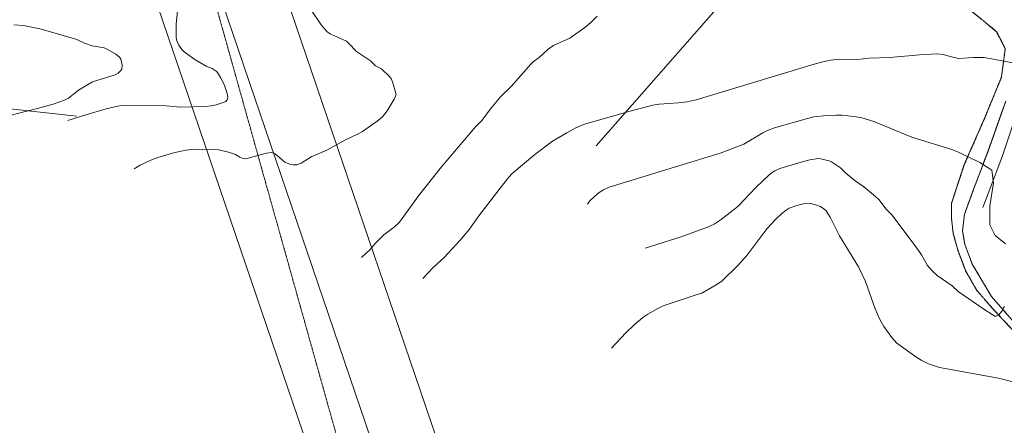
# Model space of a CAD drawing. Extents: x 219818 to 247376, y 6178759 to 6193536.
# Drawn here: x 223281 to 223677, y 6179394 to 6179557 of the extents above; entities that cross this region are included whole.
import ezdxf

# ---------------------------------------------------------------- set-up
doc = ezdxf.new("R2010")
doc.units = 0
doc.header["$LTSCALE"] = 0.75
doc.header["$MEASUREMENT"] = 0
doc.linetypes.add('HIDDEN', pattern=[0.375, 0.25, -0.125])
for name, color, linetype, lineweight in [('002-VIALIDAD', 5, 'CONTINUOUS', 15), ('CALLE_NO_PAVIMENTADA', 8, 'HIDDEN', 13), ('CERCOS', 8, 'CONTINUOUS', 15), ('EJE-CAMINO', 8, 'CONTINUOUS', 5), ('HIDROGRAFIA', 8, 'CONTINUOUS', 5), ('HUELLAS-SENDEROS', 8, 'HIDDEN', 5), ('HUELLAS_-_SENDEROS', 8, 'CONTINUOUS', 5), ('INDICES', 8, 'CONTINUOUS', 5), ('INTERMEDIAS', 8, 'CONTINUOUS', 5)]:
    doc.layers.add(name, color=color, linetype=linetype, lineweight=lineweight)

# ---------------------------------------------------------------- blocks, each defined once
blk = doc.blocks.new('BL-CERCOS')
at = {"layer": 'CERCOS'}
for points, elevation in [([(223605.241333, 6179617.541333), (223563.374333, 6179571.985333), (223509.470333, 6179510.289333)], 57.845649), ([(223664.683333, 6179485.594333), (223672.685333, 6179506.264333), (223681.267333, 6179531.996333), (223688.119333, 6179552.697333)], 66.515348)]:
    blk.add_lwpolyline(points, dxfattribs=dict(at, elevation=elevation))

msp = doc.modelspace()

# ---------------------------------------------------------------- linework, layer by layer
at = {"layer": '002-VIALIDAD'}
for points in [[(223479.495, 6179297.752), (223369.292, 6179621.555), (223339.715, 6179704.964), (223297.72, 6179775.084), (223257.326, 6179904.144)], [(223432.695, 6179280.075), (223321.958, 6179605.445), (223293.797, 6179684.322), (223253.416, 6179751.747)]]:
    msp.add_lwpolyline(points, dxfattribs=at)
at = {"layer": 'CALLE_NO_PAVIMENTADA', "ltscale": 0.3, "flags": 128}
for points in [[(223290.156, 6179994), (223291.109, 6179989.5), (223294.234, 6179984.5), (223300.406, 6179979.5), (223312.719, 6179971.5), (223328.062, 6179962.5), (223342.047, 6179952.5), (223352.719, 6179943), (223358.719, 6179934), (223362.719, 6179925), (223363.812, 6179915), (223361.141, 6179903), (223357.984, 6179889.5), (223353.172, 6179868.5), (223348.969, 6179855.5), (223345.531, 6179841), (223342.594, 6179825.5), (223340.734, 6179808), (223341.141, 6179787), (223343.328, 6179765), (223345.719, 6179746.5), (223347.969, 6179731), (223350.266, 6179722.5), (223353.75, 6179716), (223357.266, 6179713), (223362.641, 6179709), (223377.281, 6179703), (223396.078, 6179696), (223419.297, 6179688), (223437.531, 6179683), (223459.703, 6179677), (223474.797, 6179672), (223487.891, 6179667), (223502.312, 6179660.5), (223519.656, 6179650.5), (223541.734, 6179636), (223558.906, 6179626), (223587.859, 6179605.5), (223607.125, 6179592.5), (223637.094, 6179576.5), (223658.266, 6179564.5), (223668.016, 6179556.5), (223673.625, 6179552), (223677.078, 6179545), (223675.547, 6179533.5), (223668.703, 6179517), (223660.562, 6179498.5), (223655.484, 6179483), (223655.469, 6179477), (223656.156, 6179471), (223658.094, 6179464), (223661.125, 6179456), (223665.594, 6179448), (223672.109, 6179440.5), (223685.719, 6179426), (223705.188, 6179407.5), (223712.047, 6179401), (223715.516, 6179398.5), (223718.391, 6179397), (223721.438, 6179397.5), (223727.281, 6179399.5), (223736.969, 6179402.5), (223749.391, 6179409), (223761.906, 6179415), (223773.531, 6179419.5), (223785.172, 6179423.5), (223793.281, 6179426), (223804.797, 6179428), (223814.016, 6179428), (223823.172, 6179428), (223830.391, 6179428), (223837.359, 6179429), (223843.891, 6179432.5), (223849.5, 6179438.5), (223857.109, 6179447), (223865.656, 6179457.5), (223873.266, 6179462.5), (223882.672, 6179466.5), (223890.031, 6179469), (223897.016, 6179471.5), (223908.234, 6179475)], [(223519.328, 6179138), (223487.188, 6179170.5), (223442.938, 6179266.5), (223349.062, 6179601.5)]]:
    msp.add_lwpolyline(points, dxfattribs=at)
at = {"layer": 'EJE-CAMINO'}
msp.add_lwpolyline([(223345.625, 6179613.5), (223456.406, 6179288)], dxfattribs=at)
at = {"layer": 'HIDROGRAFIA'}
msp.add_lwpolyline([(223095.672, 6179603), (223100.031, 6179601.5), (223131.906, 6179588.5), (223160.234, 6179552), (223184.312, 6179531.5), (223222.547, 6179527), (223303.984, 6179518)], dxfattribs=at)
at = {"layer": 'HUELLAS-SENDEROS'}
for points in [[(223658.26, 6179564.32), (223668.01, 6179556.53), (223673.62, 6179551.82), (223677.08, 6179545.06), (223675.55, 6179533.68), (223668.7, 6179516.89), (223660.56, 6179498.29), (223655.49, 6179482.8), (223655.47, 6179477.15), (223656.15, 6179470.79), (223658.09, 6179464.05), (223661.12, 6179455.85), (223665.59, 6179448.09), (223672.11, 6179440.57), (223685.72, 6179425.97)], [(223693.82, 6179420.01), (223671.6, 6179445.46), (223663.84, 6179458.52), (223660.79, 6179466.6), (223659.91, 6179471.82), (223660.72, 6179478.63), (223664.34, 6179488.53), (223670.09, 6179503.74), (223677.34, 6179524.18)]]:
    msp.add_lwpolyline(points, dxfattribs=at)
at = {"layer": 'HUELLAS_-_SENDEROS'}
msp.add_lwpolyline([(223693.828, 6179420), (223671.609, 6179445.5), (223663.844, 6179458.5), (223660.781, 6179466.5), (223659.906, 6179472), (223660.719, 6179478.5), (223664.328, 6179488.5), (223670.094, 6179503.5), (223677.344, 6179524)], dxfattribs=at)
at = {"layer": 'INDICES'}
for points, elevation in [([(223327.083, 6179496.822), (223329.518, 6179498.34), (223333.835, 6179500.25), (223336.656, 6179501.334), (223343.53, 6179503.388), (223347.98, 6179504.316), (223351.165, 6179504.723), (223354.267, 6179504.494), (223358.92, 6179504.699), (223361.195, 6179504.424), (223365.058, 6179503.5), (223367.824, 6179502.592), (223369.606, 6179501.555), (223370.919, 6179500.985), (223372.039, 6179500.827), (223377.697, 6179502.427), (223380.317, 6179503.112), (223382.317, 6179503.33), (223383.763, 6179502.889), (223386.704, 6179500.246), (223387.66, 6179499.547), (223390.003, 6179498.491), (223391.065, 6179498.353), (223392.467, 6179498.479), (223394.23, 6179499.082), (223398.244, 6179501.573), (223404.473, 6179504.323), (223412.087, 6179508.508), (223416.898, 6179510.768), (223418.918, 6179511.847), (223424.789, 6179515.992), (223426.844, 6179517.656), (223428.751, 6179520.075), (223431.576, 6179524.839), (223432.13, 6179526.013), (223432.377, 6179526.695), (223431.088, 6179531.423), (223430.554, 6179532.853), (223429.913, 6179533.795), (223426.435, 6179537.027), (223424.138, 6179538.252), (223422.088, 6179540.262), (223416.455, 6179543.987), (223413.225, 6179547.282), (223412.375, 6179548.123), (223407.369, 6179550.346), (223406.033, 6179550.928), (223404.556, 6179551.991), (223402.225, 6179554.664), (223398.099, 6179560.837)], 60), ([(223518.845, 6179424.702), (223524.724, 6179430.967), (223527.967, 6179434.086), (223531.518, 6179437.016), (223533.461, 6179438.442), (223537.461, 6179440.736), (223539.643, 6179441.826), (223552.893, 6179446.124), (223555.231, 6179446.91), (223560.89, 6179450.177), (223563.165, 6179451.632), (223569.498, 6179457.888), (223573.253, 6179461.994), (223581.346, 6179472.686), (223584.779, 6179476.421), (223587.351, 6179478.871), (223589.085, 6179480.253), (223590.342, 6179481.048), (223593.301, 6179482.062), (223596.544, 6179482.872), (223597.525, 6179483.056), (223598.981, 6179482.936), (223601.383, 6179482.233), (223602.842, 6179481.629), (223604.24, 6179480.705), (223605.098, 6179479.966), (223606.785, 6179477.421), (223610.528, 6179469.912), (223618.148, 6179457.44), (223620.986, 6179451.553), (223624.82, 6179440.537), (223626.676, 6179436.298), (223628.348, 6179433.449), (223631.514, 6179429.057), (223633.551, 6179426.788), (223641.626, 6179420.959), (223643.586, 6179419.762), (223646.217, 6179418.426), (223650.647, 6179417.016), (223674.384, 6179412.655), (223680.142, 6179411.291)], 70)]:
    msp.add_lwpolyline(points, dxfattribs=dict(at, elevation=elevation))
at = {"layer": 'INTERMEDIAS', "color": 9}
for points, elevation in [([(223300.445, 6179516.257), (223307.764, 6179518.568), (223315.889, 6179520.944), (223319.843, 6179521.879), (223321.866, 6179522.24), (223339.996, 6179522.117), (223345.754, 6179521.569), (223355.737, 6179521.899), (223358.109, 6179522.121), (223360.127, 6179522.547), (223362.945, 6179523.452), (223363.898, 6179523.915), (223364.473, 6179524.524), (223364.763, 6179525.316), (223364.61, 6179526.547), (223363.366, 6179530.415), (223361.794, 6179533.458), (223360.625, 6179535.457), (223360.044, 6179536.108), (223358.474, 6179537.148), (223356.004, 6179537.994), (223351.566, 6179540.691), (223347.24, 6179543.803), (223346.224, 6179544.766), (223345.022, 6179546.47), (223344.295, 6179548.219), (223343.946, 6179549.587), (223343.999, 6179555.109), (223344.558, 6179560.107)], 58), ([(223418.488, 6179461.174), (223421.884, 6179464.346), (223423.956, 6179466.774), (223427.449, 6179470.351), (223431.673, 6179473.44), (223433.775, 6179475.38), (223441.405, 6179485.941), (223450.56, 6179497.596), (223464.247, 6179513.65), (223466.899, 6179516.332), (223470.283, 6179520.884), (223474.262, 6179525.739), (223478.596, 6179529.85), (223486.468, 6179538.798), (223487.501, 6179539.912), (223489.907, 6179541.499), (223493.491, 6179544.86), (223495.625, 6179546.363), (223502.137, 6179549.25), (223508.17, 6179553.621), (223510.591, 6179555.64), (223513.195, 6179558.108)], 62), ([(223270.115, 6179516.531), (223288.301, 6179521.002), (223294.644, 6179522.847), (223299.217, 6179524.45), (223300.725, 6179525.178), (223304.818, 6179528.456), (223308.765, 6179530.844), (223310.389, 6179531.731), (223319.487, 6179534.631), (223320.661, 6179535.19), (223321.791, 6179536.322), (223322.213, 6179536.882), (223322.366, 6179538.408), (223321.729, 6179540.901), (223321.235, 6179541.676), (223319.733, 6179542.851), (223316.684, 6179544.643), (223315.043, 6179545.394), (223310.308, 6179546.233), (223307.122, 6179547.286), (223304.105, 6179548.723), (223295.402, 6179551.354), (223289.246, 6179553.111), (223282.642, 6179554.449), (223278.793, 6179554.628)], 56), ([(223443.102, 6179452.762), (223447.136, 6179457.046), (223451.638, 6179461.176), (223458.119, 6179468.142), (223461.807, 6179472.618), (223465.539, 6179477.904), (223474.131, 6179489.01), (223477.675, 6179493.397), (223478.967, 6179494.877), (223488.035, 6179502.564), (223495.165, 6179507.962), (223500.931, 6179511.336), (223504.577, 6179513.335), (223508.018, 6179514.714), (223526.46, 6179520.006), (223535.548, 6179522.324), (223537.991, 6179522.803), (223545.867, 6179523.294), (223549.318, 6179523.727), (223552.963, 6179524.535), (223600.321, 6179538.805), (223603.838, 6179539.856), (223606.885, 6179540.488), (223610.531, 6179540.933), (223617.714, 6179540.75), (223622.292, 6179541.269), (223630.739, 6179541.518), (223642.672, 6179542.625), (223647.317, 6179542.914), (223649.889, 6179542.948), (223652.207, 6179542.742), (223655.442, 6179541.747), (223658.34, 6179541.089), (223664.355, 6179541.551), (223668.656, 6179541.596), (223681.669, 6179539.121)], 64), ([(223509.283, 6179482.655), (223510.053, 6179483.84), (223512.253, 6179485.868), (223514.001, 6179487.263), (223515.74, 6179488.389), (223517.906, 6179489.413), (223550.799, 6179499.449), (223562.907, 6179503.17), (223572.093, 6179506.739), (223579.757, 6179511.264), (223581.637, 6179512.236), (223584.378, 6179513.27), (223597.62, 6179517.067), (223600.186, 6179517.674), (223605.417, 6179518.256), (223609.071, 6179518.429), (223611.379, 6179518.415), (223617.359, 6179517.641), (223619.426, 6179517.305), (223624.274, 6179515.759), (223639.598, 6179509.558), (223655.976, 6179504.412), (223658.63, 6179503.417), (223666.829, 6179499.329), (223671.648, 6179496.218), (223672.362, 6179490.985), (223670.934, 6179481.945), (223670.934, 6179474.333), (223673.076, 6179470.05), (223677.123, 6179466.72)], 66), ([(223532.434, 6179464.875), (223546.831, 6179469.468), (223557.497, 6179473.385), (223560.079, 6179474.543), (223562.947, 6179476.403), (223567.813, 6179480.239), (223569.772, 6179481.822), (223576.902, 6179489.288), (223582.302, 6179494.382), (223583.391, 6179495.3), (223584.51, 6179496.059), (223586.49, 6179496.933), (223594.093, 6179499.233), (223598.59, 6179500.451), (223601.133, 6179500.888), (223602.355, 6179500.977), (223606.369, 6179500.035), (223607.259, 6179499.682), (223610.832, 6179497.241), (223613.007, 6179495.089), (223616.728, 6179491.932), (223620.306, 6179489.515), (223624.913, 6179485.671), (223626.377, 6179484.368), (223629.134, 6179480.709), (223631.496, 6179478.295), (223641.308, 6179465.287), (223643.488, 6179462.221), (223645.904, 6179457.999), (223647.651, 6179455.964), (223649.728, 6179453.956), (223655.773, 6179449.785), (223658.212, 6179447.546), (223668.535, 6179440.425), (223671.826, 6179438.233), (223672.864, 6179437.665), (223673.451, 6179437.615), (223674.426, 6179438.074), (223675.842, 6179439.783), (223676.396, 6179440.94), (223676.761, 6179441.525)], 68)]:
    msp.add_lwpolyline(points, dxfattribs=dict(at, elevation=elevation))

# ---------------------------------------------------------------- block references
at = {"layer": 'CERCOS'}
msp.add_blockref('BL-CERCOS', (3.334, -4.267), dxfattribs=at)

doc.saveas('drawing.dxf')
